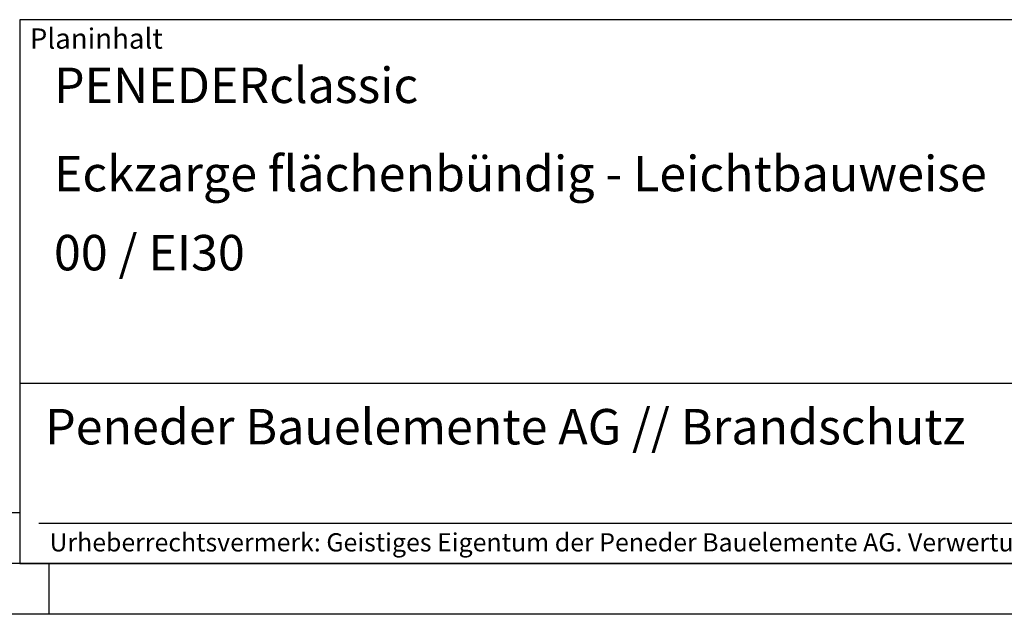
# Model space of a CAD drawing. Units: millimetres. Extents: x 1285 to 2125, y 1830 to 2424.
# Drawn here: x 1739 to 1934, y 1830 to 1947 of the extents above; entities that cross this region are included whole.
import ezdxf

# ---------------------------------------------------------------- set-up
doc = ezdxf.new("R2010")
doc.units = ezdxf.units.MM
doc.layers.add('BOR', color=7, linetype='Continuous', lineweight=50)
doc.layers.add('PEN_Plan', color=7, linetype='Continuous', lineweight=25)
for name, color, linetype in [('PEN_Blattrahmen', 7, 'Continuous'), ('RAHM2', 1, 'Continuous'), ('RAHM3', 2, 'Continuous'), ('RAHM5', 7, 'Continuous')]:
    doc.layers.add(name, color=color, linetype=linetype)
doc.styles.add('Peneder_Arial', font='arial.ttf')
doc.styles.add('Peneder_Arial fett', font='arialbd.ttf')

# ---------------------------------------------------------------- blocks, each defined once
blk = doc.blocks.new('GEN_A3')
blk.add_line((415, 5), (5, 5))
at = {"layer": 'BOR', "color": 1, "lineweight": 25}
for p, q in [((227.12, 10), (10, 10)), ((230, 5), (230, 0)), ((420, 0), (0, 0))]:
    blk.add_line(p, q, dxfattribs=at)
blk = doc.blocks.new('*U13')
at = {"layer": 'RAHM3'}
for p, q in [((0, 17.756), (-182.88, 17.756)), ((-180.978, 4), (-2.098, 4))]:
    blk.add_line(p, q, dxfattribs=at)
at = {"layer": 'RAHM5'}
for p, q in [((0, 53.66), (-182.88, 53.66)), ((-182.88, 53.66), (-182.88, 0)), ((-182.88, 0), (0, 0))]:
    blk.add_line(p, q, dxfattribs=at)
for tag, p, height, style in [('PLANINHALT', (-179.501, 45.439), 3.5, 'Peneder_Arial fett'), ('GEN-TITLE-NAME', (-70.017, 46.418), 2.5, 'Peneder_Arial'), ('GEN-TITLE-DAT', (-33.7, 46.415), 2.5, 'Peneder_Arial'), ('PLANINHALT2', (-179.501, 36.729), 3.5, 'Peneder_Arial fett'), ('BLATTFORMAT', (-70.017, 37.46), 2.5, 'Peneder_Arial'), ('POSINDEX_MAßSTAB', (-33.717, 37.46), 2.5, 'Peneder_Arial'), ('PLANINHALT3', (-179.501, 28.929), 3.5, 'Peneder_Arial'), ('ZEICHNUNGSNUMMER', (-179.501, 21.129), 3.5, 'Peneder_Arial')]:
    blk.add_attdef(tag, p, '', height=height, dxfattribs=dict(style=style))
at = {"layer": 'PEN_Plan', "insert": (-180.377, 13.056), "char_height": 3.5, "width": 164.03532, "attachment_point": 4, "line_spacing_factor": 1.002179, "style": 'Peneder_Arial'}
blk.add_mtext('Peneder Bauelemente AG // Brandschutz', dxfattribs=at)
at = {"layer": 'RAHM2', "insert": (-181.88, 52.802), "char_height": 2, "attachment_point": 1, "style": 'Peneder_Arial'}
blk.add_mtext_dynamic_manual_height_columns('Planinhalt', width=9.97237, gutter_width=12.5, heights=[0], dxfattribs=at)
at = {"layer": 'RAHM5', "insert": (-179.941, 3), "char_height": 1.8, "width": 172.96339, "attachment_point": 1, "line_spacing_factor": 1.002179, "style": 'Peneder_Arial'}
blk.add_mtext('Urheberrechtsvermerk: Geistiges Eigentum der Peneder Bauelemente AG. Verwertungs- und Vervielfältigungsrechte vorbehalten.', dxfattribs=at)

msp = doc.modelspace()

# ---------------------------------------------------------------- block references
at = {"layer": 'PEN_Blattrahmen', "lineweight": 0, "xscale": 2, "yscale": 2, "zscale": 2}
msp.add_blockref('GEN_A3', (1285.1422204, 1829.7338634), dxfattribs=at)
at = {"layer": 'PEN_Blattrahmen', "lineweight": 0}
ref = msp.add_blockref('*U13', (2105.1422204, 1839.7338634), dxfattribs=dict(at, xscale=2, yscale=2, zscale=2))
ref.add_attrib('PLANINHALT', 'PENEDERclassic', (1746.1410326, 1930.6118505), dxfattribs={"layer": '0', "height": 7, "style": 'Peneder_Arial fett'})
ref.add_attrib('PLANINHALT2', 'Eckzarge flächenbündig - Leichtbauweise', (1746.1410326, 1913.1916424), dxfattribs={"layer": '0', "height": 7, "style": 'Peneder_Arial fett'})
ref.add_attrib('PLANINHALT3', '00 / EI30', (1746.1410326, 1897.5916424), dxfattribs={"layer": '0', "height": 7, "style": 'Peneder_Arial'})

doc.saveas('drawing.dxf')
